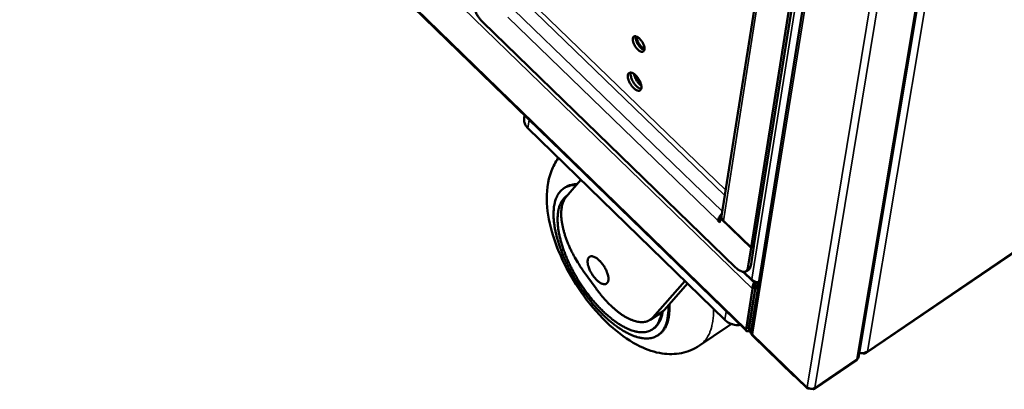
# Model space of a CAD drawing. Units: millimetres. Extents: x 65 to 5840, y 100 to 4100.
# Drawn here: x 5175 to 5363, y 2613 to 2683 of the extents above; entities that cross this region are included whole.
import ezdxf

# ---------------------------------------------------------------- set-up
doc = ezdxf.new("R2010")
doc.units = ezdxf.units.MM
doc.header["$LTSCALE"] = 20
doc.layers.add('Visible (ISO)', color=7, linetype='Continuous', lineweight=50)
doc.layers.add('Visible Narrow (ISO)', color=7, linetype='Continuous', lineweight=35)

msp = doc.modelspace()

# ---------------------------------------------------------------- linework, layer by layer
at = {"layer": 'Visible (ISO)'}
for p, q in [((5334.92, 2618.81), (5480.52, 3488.37)), ((5439.56, 3404.81), (5314.45, 2623.98)), ((4822.05, 3101.95), (5313.53, 2623.87)), ((5336.37, 2619.69), (5588.57, 2791.1)), ((5308.8, 2645.81), (5325.73, 2753.55)), ((5314.42, 2639.8), (5331.65, 2747.92)), ((5332.21, 2748.28), (5314.96, 2640.17)), ((5263.18, 2682.83), (5311.47, 2635.99)), ((5293.01, 2671.85), (5292.75, 2672.11)), ((5271.18, 2665.07), (5271.1, 2664.48)), ((5309.43, 2625.97), (5271.83, 2662.56)), ((5279.08, 2649.41), (5281.94, 2652.72)), ((5278.7, 2651.13), (5278.92, 2651.28)), ((5279.29, 2649.71), (5279.41, 2649.79)), ((5308.56, 2645.31), (5308.04, 2644.96)), ((5308.45, 2644.57), (5308.04, 2644.96)), ((5308.57, 2645.38), (5308.45, 2644.57)), ((5308.57, 2645.38), (5308.8, 2645.53)), ((5314.41, 2639.73), (5308.57, 2645.38)), ((5314.42, 2639.8), (5309.13, 2644.93)), ((5313.8, 2635.9), (5314.41, 2639.73)), ((5314.34, 2636.26), (5314.95, 2640.09)), ((5314.41, 2639.73), (5314.95, 2640.09)), ((5314.96, 2640.17), (5314.42, 2639.8)), ((5314.95, 2640.09), (5314.91, 2640.13)), ((5284.85, 2631.95), (5282.39, 2635.36)), ((5312.9, 2635.15), (5314.73, 2633.38)), ((5313.45, 2635.26), (5313.99, 2635.63)), ((5301.8, 2633.39), (5295.65, 2626.44)), ((5302.28, 2632.92), (5297.86, 2627.92)), ((5314.69, 2631.92), (5313.46, 2624.2)), ((5315.23, 2632.28), (5313.99, 2624.56)), ((5315.29, 2632.28), (5314.05, 2624.55)), ((5315.23, 2632.28), (5314.69, 2631.92)), ((5315.29, 2632.28), (5315.71, 2631.87)), ((5297.86, 2627.92), (5297.36, 2627.49)), ((5295.15, 2626.01), (5297.36, 2627.49)), ((5295.6, 2624.19), (5295.82, 2624.34)), ((5309.83, 2624.64), (5304.57, 2621.09)), ((5314.05, 2624.4), (5313.99, 2624.56)), ((5296.64, 2623.07), (5296.86, 2623.22)), ((5314.77, 2623.03), (5325.16, 2612.92)), ((5314.82, 2622.86), (5322.54, 2615.35)), ((5326.47, 2612.79), (5334.61, 2618.33)), ((5335.1, 2619.79), (5335.08, 2619.81)), ((5322.54, 2615.35), (5323.12, 2614.91))]:
    msp.add_line(p, q, dxfattribs=at)
at = {"layer": 'Visible (ISO)', "flags": 128}
for points in [[(5263.18, 2682.83, -0.01531), (5262.84, 2683.19, -0.027904), (5262.68, 2683.39, -0.003504), (5262.31, 2683.92, -0.014896), (5262.22, 2684.05, -0.015112), (5262.03, 2684.38, -0.014557), (5261.86, 2684.74, -0.017457), (5261.72, 2685.07, -0.015777), (5261.6, 2685.44, -0.022468), (5261.55, 2685.61, -0.007873), (5261.46, 2686.09, -0.043578), (5261.45, 2686.28, -0.023453), (5261.46, 2686.64)], [(5294.05, 2677.59, -0.099037), (5294.01, 2677.4, -0.12234), (5293.92, 2677.28, -0.062378), (5293.77, 2677.19, -0.097751), (5293.66, 2677.16, -0.065335), (5293.48, 2677.18, -0.061452), (5293.3, 2677.24, -0.030181), (5293.07, 2677.38, -0.035832), (5292.89, 2677.52, -0.021167), (5292.66, 2677.74, -0.024523), (5292.49, 2677.94, -0.020168), (5292.31, 2678.2, -0.020413), (5292.15, 2678.47, -0.023453), (5292.03, 2678.72, -0.020665), (5291.92, 2679.01, -0.033156), (5291.86, 2679.24, -0.027515), (5291.82, 2679.52, -0.055811), (5291.83, 2679.71, -0.056951), (5291.88, 2679.9, -0.092814), (5291.97, 2680.03, -0.100375), (5292.08, 2680.12, -0.090433), (5292.23, 2680.16, -0.080587), (5292.4, 2680.14, -0.043308), (5292.61, 2680.06, -0.046408), (5292.79, 2679.96, -0.023987), (5293.03, 2679.77, -0.028958), (5293.2, 2679.6, -0.020129), (5293.41, 2679.36, -0.02186), (5293.58, 2679.12, -0.021253), (5293.73, 2678.86, -0.020034), (5293.87, 2678.57, -0.027234), (5293.93, 2678.41, -0.012237), (5294.04, 2678.04, -0.05293), (5294.06, 2677.88, -0.029057), (5294.05, 2677.59)], [(5292.39, 2680.14, 0.029077), (5292.36, 2679.9, 0.053293), (5292.37, 2679.77, 0.012009), (5292.44, 2679.45, 0.027358), (5292.48, 2679.31, 0.018593), (5292.58, 2679.05, 0.020592), (5292.69, 2678.82, 0.01822), (5292.83, 2678.58, 0.01816), (5292.99, 2678.35, 0.020858), (5293.14, 2678.16, 0.018715), (5293.34, 2677.96, 0.027988), (5293.44, 2677.86, 0.012556), (5293.7, 2677.67, 0.054569), (5293.82, 2677.61, 0.0298), (5294.04, 2677.53)], [(5292.5, 2680.11, 0.021787), (5292.57, 2679.76, 0.039604), (5292.63, 2679.57, 0.007014), (5292.8, 2679.14, 0.020837), (5292.87, 2679, 0.01839), (5293.04, 2678.72, 0.018328), (5293.22, 2678.45, 0.021109), (5293.32, 2678.33, 0.007195), (5293.63, 2677.99, 0.040193), (5293.77, 2677.86, 0.022081), (5294.06, 2677.65)], [(5290.9, 2672.71, -0.093113), (5290.94, 2672.91, -0.114897), (5291.04, 2673.05, -0.057731), (5291.2, 2673.16, -0.094949), (5291.32, 2673.2, -0.067165), (5291.51, 2673.19, -0.063224), (5291.7, 2673.14, -0.031854), (5291.95, 2673.01, -0.037206), (5292.14, 2672.88, -0.021192), (5292.39, 2672.65, -0.024949), (5292.59, 2672.45, -0.019017), (5292.81, 2672.17, -0.020005), (5292.99, 2671.9, -0.020561), (5293.15, 2671.61, -0.019106), (5293.29, 2671.29, -0.026498), (5293.38, 2671.03, -0.022192), (5293.46, 2670.71, -0.040769), (5293.49, 2670.48, -0.036011), (5293.47, 2670.22, -0.069671), (5293.43, 2670.03, -0.075879), (5293.33, 2669.88, -0.096824), (5293.21, 2669.78, -0.094936), (5293.06, 2669.73, -0.066991), (5292.87, 2669.74, -0.063125), (5292.67, 2669.79, -0.031769), (5292.42, 2669.92, -0.037147), (5292.23, 2670.05, -0.02116), (5291.98, 2670.28, -0.024919), (5291.78, 2670.49, -0.018996), (5291.57, 2670.76, -0.019986), (5291.38, 2671.04, -0.02054), (5291.23, 2671.32, -0.019087), (5291.08, 2671.64, -0.026465), (5291.02, 2671.81, -0.011415), (5290.91, 2672.22, -0.051468), (5290.89, 2672.39, -0.028124), (5290.9, 2672.71)], [(5291.47, 2673.2, 0.032115), (5291.42, 2672.92, 0.058618), (5291.43, 2672.76, 0.014507), (5291.5, 2672.39, 0.029925), (5291.54, 2672.21, 0.019467), (5291.67, 2671.89, 0.021847), (5291.8, 2671.61, 0.019055), (5291.97, 2671.32, 0.018985), (5292.16, 2671.04, 0.022151), (5292.35, 2670.81, 0.019605), (5292.59, 2670.56, 0.030662), (5292.73, 2670.44, 0.015211), (5293.04, 2670.23, 0.060114), (5293.17, 2670.16, 0.03298), (5293.44, 2670.09)], [(5293.46, 2670.72, -0.019079), (5293.2, 2670.92, -0.034951), (5293.08, 2671.04, -0.00539), (5292.79, 2671.37, -0.018413), (5292.71, 2671.47, -0.016448), (5292.55, 2671.71, -0.016496), (5292.4, 2671.96, -0.018197), (5292.35, 2672.07, -0.005267), (5292.17, 2672.47, -0.034481), (5292.11, 2672.64, -0.018848), (5292.04, 2672.95)], [(5292.57, 2672.47, 0.018913), (5292.71, 2672.19, 0.018913), (5292.86, 2671.91, 0.018865), (5293.04, 2671.65, 0.018865), (5293.24, 2671.41)], [(5271.1, 2664.48, 0.040689), (5271.07, 2664.07, 0.06378), (5271.12, 2663.81, 0.01938), (5271.22, 2663.49, 0.017468), (5271.37, 2663.15, 0.057398), (5271.52, 2662.89, 0.038558), (5271.83, 2662.56)], [(5298.6, 2628.76, -0.016257), (5298.63, 2627.9, -0.027269), (5298.6, 2627.39, -0.003727), (5298.49, 2626.39, -0.016145), (5298.45, 2626.16, -0.02178), (5298.33, 2625.64, -0.020002), (5298.15, 2625.09, -0.026492), (5297.96, 2624.64, -0.024817), (5297.71, 2624.18, -0.030872), (5297.44, 2623.8, -0.029753), (5297.12, 2623.45, -0.033134), (5296.78, 2623.16, -0.032889), (5296.4, 2622.92, -0.031869), (5295.99, 2622.72, -0.032562), (5295.56, 2622.58, -0.027684), (5295.07, 2622.49, -0.02914), (5294.61, 2622.45, -0.022622), (5294.06, 2622.46, -0.024429), (5293.56, 2622.52, -0.018183), (5292.96, 2622.64, -0.019923), (5292.43, 2622.79, -0.014774), (5291.8, 2623.02, -0.016232), (5291.23, 2623.27, -0.012272), (5290.58, 2623.6, -0.013409), (5289.99, 2623.93, -0.010456), (5289.32, 2624.36, -0.011312), (5288.71, 2624.78, -0.009138), (5288.04, 2625.3, -0.009772), (5287.42, 2625.8, -0.008187), (5286.75, 2626.39, -0.008648), (5286.14, 2626.98, -0.007513), (5285.48, 2627.64, -0.007839), (5284.87, 2628.29, -0.007055), (5284.24, 2629.01, -0.007274), (5283.65, 2629.73, -0.006776), (5283.05, 2630.5, -0.006904), (5282.48, 2631.27, -0.006653), (5281.91, 2632.07, -0.006701), (5281.38, 2632.89, -0.006676), (5280.86, 2633.72, -0.006647), (5280.37, 2634.56, -0.006847), (5279.91, 2635.41, -0.006739), (5279.46, 2636.28, -0.00718), (5279.05, 2637.12, -0.006984), (5278.66, 2638, -0.0077), (5278.32, 2638.83, -0.007401), (5277.99, 2639.71, -0.008451), (5277.72, 2640.52, -0.008024), (5277.45, 2641.39, -0.0095), (5277.25, 2642.16, -0.00891), (5277.06, 2643, -0.010939), (5276.92, 2643.74, -0.010139), (5276.81, 2644.54, -0.012901), (5276.74, 2645.22, -0.011833), (5276.71, 2645.97, -0.015548), (5276.72, 2646.59, -0.014166), (5276.76, 2647.28, -0.019038), (5276.84, 2647.84, -0.017355), (5276.97, 2648.44, -0.02338), (5277.11, 2648.94, -0.021566), (5277.32, 2649.45, -0.028122), (5277.54, 2649.88, -0.026558), (5277.82, 2650.29, -0.031969), (5278.11, 2650.64, -0.03109), (5278.45, 2650.95, -0.033071), (5278.82, 2651.21, -0.033109), (5279.22, 2651.41, -0.030613), (5279.44, 2651.5, -0.010859), (5280.1, 2651.68, -0.046619), (5280.48, 2651.74, -0.029779), (5281.09, 2651.74)], [(5281.21, 2651.89, 0.025162), (5280.69, 2651.88, 0.040668), (5280.37, 2651.83, 0.008105), (5279.97, 2651.73, 0.008945), (5279.6, 2651.63, 0.044869), (5279.34, 2651.52, 0.026435), (5278.92, 2651.28)], [(5279.41, 2649.78, 0.032017), (5278.96, 2649.47, 0.053255), (5278.73, 2649.23, 0.012518), (5278.33, 2648.71, 0.031962), (5278.19, 2648.49, 0.02479), (5277.96, 2648.02, 0.026728), (5277.8, 2647.57, 0.01961), (5277.65, 2647, 0.021551), (5277.56, 2646.48, 0.015692), (5277.5, 2645.83, 0.017325), (5277.48, 2645.24, 0.012885), (5277.5, 2644.52, 0.014146), (5277.55, 2643.86, 0.010896), (5277.65, 2643.09, 0.011829), (5277.78, 2642.38, 0.009486), (5277.96, 2641.57, 0.010161), (5278.16, 2640.82, 0.008494), (5278.42, 2639.98, 0.008972), (5278.69, 2639.19, 0.007813), (5279.02, 2638.34, 0.008139), (5279.36, 2637.53, 0.007375), (5279.75, 2636.68, 0.007579), (5280.15, 2635.86, 0.00714), (5280.6, 2635.02, 0.007241), (5281.06, 2634.2, 0.007087), (5281.55, 2633.39, 0.007092), (5282.07, 2632.59, 0.007211), (5282.6, 2631.82, 0.007121), (5283.16, 2631.05, 0.007522), (5283.73, 2630.33, 0.007331), (5284.32, 2629.6, 0.008049), (5284.91, 2628.94, 0.007738), (5285.54, 2628.27, 0.008841), (5286.13, 2627.67, 0.008383), (5286.78, 2627.07, 0.009977), (5287.37, 2626.55, 0.009328), (5288.03, 2626.03, 0.011572), (5288.61, 2625.59, 0.010674), (5289.27, 2625.16, 0.013792), (5289.84, 2624.81, 0.012575), (5290.49, 2624.47, 0.016848), (5291.03, 2624.22, 0.015259), (5291.65, 2623.98, 0.020939), (5292.17, 2623.83, 0.01902), (5292.75, 2623.7, 0.026032), (5293.24, 2623.64, 0.024057), (5293.77, 2623.63, 0.031374), (5294.22, 2623.67, 0.029861), (5294.69, 2623.77, 0.035028), (5295.1, 2623.92, 0.034424), (5295.49, 2624.12, 0.034762), (5295.85, 2624.38, 0.0352), (5296.16, 2624.68, 0.030517), (5296.46, 2625.04, 0.031898), (5296.7, 2625.42, 0.024721), (5296.8, 2625.64, 0.007713), (5297.09, 2626.36, 0.03848), (5297.21, 2626.78, 0.024353), (5297.32, 2627.46)], [(5282.39, 2635.36, -0.007414), (5281.8, 2636.21, -0.01399), (5281.51, 2636.67, -0.00084), (5280.78, 2637.89, -0.007361), (5280.7, 2638.03, -0.007658), (5280.34, 2638.71, -0.0075), (5279.99, 2639.41, -0.008134), (5279.68, 2640.09, -0.007851), (5279.38, 2640.8, -0.008882), (5279.13, 2641.47, -0.008447), (5278.89, 2642.17, -0.009982), (5278.69, 2642.81, -0.009351), (5278.52, 2643.5, -0.011554), (5278.39, 2644.11, -0.010665), (5278.27, 2644.77, -0.013771), (5278.21, 2645.33, -0.012548), (5278.17, 2645.94, -0.016868), (5278.16, 2646.45, -0.015244), (5278.2, 2647.01, -0.021084), (5278.26, 2647.46, -0.019091), (5278.36, 2647.96, -0.026444), (5278.43, 2648.17, -0.009387), (5278.66, 2648.76, -0.047204), (5278.79, 2649.01, -0.026866), (5279.08, 2649.41)], [(5308.86, 2646.22, 0.022905), (5308.61, 2645.98, 0.036359), (5308.47, 2645.81, 0.008032), (5308.3, 2645.56, 0.010778), (5308.18, 2645.36, 0.048934), (5308.12, 2645.23, 0.026442), (5308.04, 2644.96)], [(5308.6, 2645.39, -0.020467), (5308.63, 2645.48, -0.020467), (5308.67, 2645.55, -0.02388), (5308.73, 2645.64, -0.02388), (5308.79, 2645.72)], [(5309.13, 2644.93, -0.03914), (5308.99, 2645.08, -0.058017), (5308.92, 2645.2, -0.01794), (5308.85, 2645.36, -0.019965), (5308.8, 2645.5, -0.064693), (5308.79, 2645.62, -0.041383), (5308.8, 2645.81)], [(5283.23, 2637.39, -0.0697), (5283.28, 2637.64, -0.088149), (5283.38, 2637.82, -0.0399), (5283.55, 2638, -0.076828), (5283.66, 2638.07, -0.068736), (5283.85, 2638.13, -0.066661), (5284.05, 2638.13, -0.040097), (5284.31, 2638.08, -0.043547), (5284.54, 2637.99, -0.023871), (5284.83, 2637.83, -0.028322), (5285.07, 2637.66, -0.017745), (5285.37, 2637.41, -0.020407), (5285.61, 2637.17, -0.015415), (5285.88, 2636.86, -0.01657), (5286.12, 2636.56, -0.015073), (5286.35, 2636.22, -0.015093), (5286.56, 2635.86, -0.016474), (5286.74, 2635.52, -0.015367), (5286.91, 2635.13, -0.020195), (5287.02, 2634.81, -0.017599), (5287.12, 2634.43, -0.027897), (5287.17, 2634.15, -0.023497), (5287.19, 2633.81, -0.042771), (5287.18, 2633.57, -0.03915), (5287.12, 2633.31, -0.065764), (5287.03, 2633.12, -0.067733), (5286.9, 2632.97, -0.07717), (5286.74, 2632.86, -0.075834), (5286.56, 2632.81, -0.053889), (5286.33, 2632.81, -0.054485), (5286.11, 2632.85, -0.029976), (5285.83, 2632.96, -0.034694), (5285.6, 2633.09, -0.020036), (5285.3, 2633.3, -0.023633), (5285.06, 2633.5, -0.016243), (5284.77, 2633.79, -0.018086), (5284.53, 2634.06, -0.015006), (5284.27, 2634.39, -0.01557), (5284.05, 2634.72, -0.015514), (5283.84, 2635.07, -0.014996), (5283.65, 2635.44, -0.017941), (5283.51, 2635.77, -0.016159), (5283.37, 2636.16, -0.023333), (5283.33, 2636.34, -0.008548), (5283.23, 2636.83, -0.045389), (5283.21, 2637.02, -0.024448), (5283.23, 2637.39)], [(5311.47, 2635.99, 0.025527), (5311.78, 2635.71, 0.0384), (5312, 2635.54, 0.008878), (5312.38, 2635.33, 0.024788), (5312.52, 2635.26, 0.044231), (5312.74, 2635.18, 0.041067), (5312.99, 2635.15, 0.065316), (5313.19, 2635.16, 0.06665), (5313.38, 2635.22, 0.072267), (5313.48, 2635.3, 0.036894), (5313.65, 2635.48, 0.084186), (5313.75, 2635.65, 0.065655), (5313.8, 2635.9)], [(5313.99, 2635.63, 0.047678), (5314.11, 2635.74, 0.047678), (5314.21, 2635.88, 0.056234), (5314.3, 2636.07, 0.056234), (5314.34, 2636.26)], [(5295.65, 2626.44, -0.035889), (5295.33, 2626.13, -0.056809), (5295.1, 2625.97, -0.014989), (5294.63, 2625.74, -0.036432), (5294.43, 2625.67, -0.030986), (5294.04, 2625.59, -0.032545), (5293.67, 2625.56, -0.024713), (5293.22, 2625.57, -0.026789), (5292.82, 2625.62, -0.019348), (5292.33, 2625.73, -0.021363), (5291.9, 2625.87, -0.015421), (5291.38, 2626.08, -0.017073), (5290.92, 2626.3, -0.012669), (5290.38, 2626.59, -0.013917), (5289.9, 2626.89, -0.010748), (5289.35, 2627.27, -0.011656), (5288.86, 2627.64, -0.009408), (5288.32, 2628.1, -0.010054), (5287.82, 2628.54, -0.008485), (5287.29, 2629.06, -0.008931), (5286.79, 2629.57, -0.007874), (5286.68, 2629.7, -0.000961), (5285.8, 2630.72, -0.014717), (5285.45, 2631.14, -0.007946), (5284.85, 2631.95)], [(5295.82, 2624.34, 0.030364), (5296.24, 2624.67, 0.051105), (5296.45, 2624.9, 0.011469), (5296.83, 2625.43, 0.030278), (5296.96, 2625.64, 0.023492), (5297.05, 2625.85, 0.007079), (5297.32, 2626.55, 0.037013), (5297.44, 2626.96, 0.023206), (5297.54, 2627.62)], [(5296.86, 2623.22, 0.028594), (5297.3, 2623.55, 0.048409), (5297.52, 2623.78, 0.010312), (5297.92, 2624.32, 0.028577), (5298.05, 2624.52, 0.022729), (5298.27, 2624.98, 0.024362), (5298.45, 2625.43, 0.018475), (5298.6, 2625.97, 0.020112), (5298.71, 2626.49, 0.015091), (5298.74, 2626.7, 0.003288), (5298.83, 2627.68, 0.02577), (5298.85, 2628.17, 0.015204), (5298.81, 2629)], [(5309.43, 2625.97, 0.028002), (5309.79, 2625.65, 0.046688), (5310.04, 2625.5, 0.010354), (5310.56, 2625.25, 0.027646), (5310.76, 2625.18, 0.026631), (5310.97, 2625.12, 0.009646), (5311.55, 2625.01, 0.044544), (5311.85, 2624.99, 0.026934), (5312.35, 2625.02)], [(5313.46, 2624.2, 0.102604), (5313.44, 2624.07, 0.119424), (5313.47, 2623.96, 0.061282), (5313.55, 2623.86, 0.110112), (5313.6, 2623.82, 0.080029), (5313.67, 2623.81, 0.032788), (5313.83, 2623.82, 0.06793), (5313.98, 2623.85, 0.059031), (5314.14, 2623.93)], [(5314.05, 2624.55, 0.030319), (5314.05, 2624.31, 0.055119), (5314.07, 2624.17, 0.013396), (5314.17, 2623.86, 0.028226), (5314.22, 2623.72, 0.020859), (5314.29, 2623.59, 0.007578), (5314.48, 2623.26, 0.038036), (5314.6, 2623.1, 0.022511), (5314.82, 2622.86)], [(5314.45, 2623.98, 0.057931), (5314.45, 2623.79, 0.057931), (5314.49, 2623.62, 0.062847), (5314.57, 2623.44, 0.062847), (5314.7, 2623.29)], [(5325.12, 2613.16, 0.040256), (5325.31, 2613.01, 0.061944), (5325.44, 2612.94, 0.020056), (5325.7, 2612.86, 0.039313), (5325.83, 2612.83, 0.041066), (5325.97, 2612.83, 0.021756), (5326.23, 2612.85, 0.065481), (5326.37, 2612.89, 0.04223), (5326.57, 2613)]]:
    msp.add_lwpolyline(points, format="xyb", dxfattribs=at)
at = {"layer": 'Visible (ISO)'}
for points, knots in [([(5304.57, 2621.09), (5303.53, 2620.39), (5302.33, 2619.9), (5299.91, 2619.42), (5298.66, 2619.41), (5296, 2619.8), (5294.59, 2620.27), (5291.46, 2621.78), (5289.73, 2622.97), (5286.3, 2625.93), (5284.57, 2627.8), (5281.59, 2631.72), (5280.28, 2633.79), (5278.13, 2637.91), (5277.25, 2640.01), (5275.96, 2644.16), (5275.55, 2646.25), (5275.33, 2650.39), (5275.56, 2652.5), (5276.62, 2655.27), (5277.05, 2656.1), (5277.6, 2656.87), (5277.61, 2656.89), (5277.63, 2656.91)], [0, 0, 0, 0, 0.773472, 0.773472, 1.547681, 1.547681, 2.471107, 2.471107, 3.663911, 3.663911, 4.951015, 4.951015, 6.139528, 6.139528, 7.289316, 7.289316, 8.476245, 8.476245, 9.756835, 9.756835, 10.327289, 10.327289, 10.343425, 10.343425, 10.343425, 10.343425]), ([(5315.93, 2633.24), (5315.64, 2633.14), (5315.2, 2633.2), (5314.85, 2633.45), (5314.74, 2633.54), (5314.63, 2633.64), (5314.55, 2633.75)], [0.022241, 0.022241, 0.022241, 0.022241, 1.18291, 1.18291, 1.18291, 1.570796, 1.570796, 1.570796, 1.570796]), ([(5314.55, 2633.75), (5314.6, 2633.41), (5314.86, 2633.21), (5315.21, 2633.21), (5315.27, 2633.21), (5315.32, 2633.21), (5315.37, 2633.22)], [0, 0, 0, 0, 1.18291, 1.18291, 1.18291, 1.354735, 1.354735, 1.354735, 1.354735]), ([(5315.05, 2633.22), (5314.92, 2632.98), (5314.81, 2632.72), (5314.74, 2632.47), (5314.69, 2632.27), (5314.68, 2632.08), (5314.69, 2631.92)], [0.519195, 0.519195, 0.519195, 0.519195, 1.109068, 1.109068, 1.109068, 1.570796, 1.570796, 1.570796, 1.570796]), ([(5315.32, 2633.21), (5315.24, 2632.98), (5315.17, 2632.68), (5315.2, 2632.42), (5315.21, 2632.38), (5315.22, 2632.33), (5315.23, 2632.28)], [0.205223, 0.205223, 0.205223, 0.205223, 1.350716, 1.350716, 1.350716, 1.570796, 1.570796, 1.570796, 1.570796]), ([(5315.39, 2633.21), (5315.43, 2632.97), (5315.44, 2632.65), (5315.35, 2632.41), (5315.34, 2632.36), (5315.32, 2632.32), (5315.29, 2632.28)], [0.187272, 0.187272, 0.187272, 0.187272, 1.350716, 1.350716, 1.350716, 1.570796, 1.570796, 1.570796, 1.570796]), ([(5314.77, 2623.03), (5314.75, 2623.04), (5314.74, 2623.06), (5314.73, 2623.08), (5314.7, 2623.13), (5314.69, 2623.2), (5314.7, 2623.29)], [1.0406647, 1.0406647, 1.0406647, 1.0406647, 1.1829099, 1.1829099, 1.1829099, 1.5707963, 1.5707963, 1.5707963, 1.5707963]), ([(5334.61, 2618.33), (5334.61, 2618.33), (5334.62, 2618.33), (5334.62, 2618.34), (5334.63, 2618.36), (5334.63, 2618.4), (5334.62, 2618.46)], [-0.2911686, -0.2911686, -0.2911686, -0.2911686, -0.2469362, -0.2469362, -0.2469362, 0, 0, 0, 0]), ([(5334.91, 2618.81), (5334.9, 2618.74), (5334.88, 2618.68), (5334.84, 2618.63), (5334.78, 2618.56), (5334.71, 2618.5), (5334.62, 2618.46)], [-0.4420684, -0.4420684, -0.4420684, -0.4420684, -0.2469362, -0.2469362, -0.2469362, 0, 0, 0, 0]), ([(5336.61, 2619.98), (5336.29, 2619.69), (5335.81, 2619.58), (5335.43, 2619.66), (5335.31, 2619.69), (5335.19, 2619.74), (5335.1, 2619.79)], [0, 0, 0, 0, 1.18291, 1.18291, 1.18291, 1.570796, 1.570796, 1.570796, 1.570796]), ([(5335.63, 2619.64), (5335.93, 2619.55), (5336.22, 2619.56), (5336.41, 2619.72), (5336.49, 2619.79), (5336.56, 2619.88), (5336.61, 2619.98)], [0.249835, 0.249835, 0.249835, 0.249835, 1.18291, 1.18291, 1.18291, 1.570796, 1.570796, 1.570796, 1.570796]), ([(5326.1, 2612.83), (5326.26, 2612.75), (5326.41, 2612.73), (5326.49, 2612.81), (5326.53, 2612.86), (5326.56, 2612.92), (5326.57, 2613)], [0.430145, 0.430145, 0.430145, 0.430145, 1.18291, 1.18291, 1.18291, 1.570796, 1.570796, 1.570796, 1.570796])]:
    msp.add_open_spline(points, degree=3, knots=knots, dxfattribs=at)
for points in [[(5315.84, 2632.67), (5315.81, 2632.84), (5315.77, 2633.02), (5315.71, 2633.19)], [(5310.61, 2625.23), (5310.36, 2625.02), (5310.1, 2624.82), (5309.83, 2624.64)], [(5325.12, 2613.16), (5325.09, 2613.03), (5325.12, 2612.93), (5325.19, 2612.89)], [(5325.19, 2612.89), (5325.26, 2612.86), (5325.36, 2612.87), (5325.49, 2612.92)]]:
    msp.add_open_spline(points, degree=3, dxfattribs=at)
at = {"layer": 'Visible Narrow (ISO)'}
for p, q in [((5335.1, 2619.79), (5480.54, 3488.37)), ((5482.58, 3489.17), (5336.61, 2619.98)), ((5314.7, 2623.29), (5439.98, 3404.5)), ((5334.62, 2618.46), (5465.58, 3401.04)), ((5325.12, 2613.16), (5453.59, 3394.39)), ((5326.57, 2613), (5455.4, 3394.04)), ((5314.69, 2631.92), (4821.87, 3110.11)), ((4821.92, 3102.3), (5313.46, 2624.2)), ((5336.61, 2619.98), (5588.6, 2791.24)), ((5314.55, 2633.75), (5333.88, 2754.78)), ((5309.13, 2644.93), (5326.14, 2753.07)), ((5271.23, 2686.66), (5309.41, 2649.74)), ((5309.57, 2650.75), (5272.13, 2686.94)), ((5308.93, 2646.68), (5269.08, 2685.25)), ((5267.97, 2683.77), (5308.04, 2644.96)), ((5271.83, 2662.56), (5272.06, 2664.2)), ((5313.11, 2635.15), (5314.55, 2633.75)), ((5313.8, 2635.9), (5314.34, 2636.26)), ((5297.86, 2627.92), (5295.65, 2626.44)), ((5309.69, 2627.6), (5309.43, 2625.97)), ((5310.57, 2625.25), (5309.83, 2624.64)), ((5313.46, 2624.2), (5313.99, 2624.56)), ((5314.04, 2624.82), (5314.09, 2624.77)), ((5314.05, 2624.55), (5314.47, 2624.15)), ((5314.7, 2623.29), (5325.12, 2613.16)), ((5314.83, 2622.96), (5314.82, 2622.86)), ((5326.57, 2613), (5334.62, 2618.46)), ((5322.55, 2615.45), (5322.54, 2615.35))]:
    msp.add_line(p, q, dxfattribs=at)
at = {"layer": 'Visible Narrow (ISO)', "flags": 128}
msp.add_lwpolyline([(5304.57, 2621.09, 0.023078), (5305.04, 2621.44, 0.039933), (5305.28, 2621.68, 0.007025), (5305.76, 2622.24, 0.023158), (5305.89, 2622.42, 0.019787), (5306.17, 2622.86, 0.020825), (5306.4, 2623.29, 0.017037), (5306.62, 2623.81, 0.018158), (5306.79, 2624.31, 0.014536), (5306.95, 2624.89, 0.015598), (5307.07, 2625.45, 0.012429), (5307.09, 2625.64, 0.002262), (5307.23, 2626.7, 0.02182), (5307.26, 2627.2, 0.01249), (5307.27, 2628.07)], format="xyb", dxfattribs=at)
at = {"layer": 'Visible Narrow (ISO)'}
msp.add_open_spline([(5325.19, 2612.89), (5325.24, 2612.93), (5325.29, 2612.96), (5325.33, 2612.99)], degree=3, dxfattribs=at)

doc.saveas('drawing.dxf')
